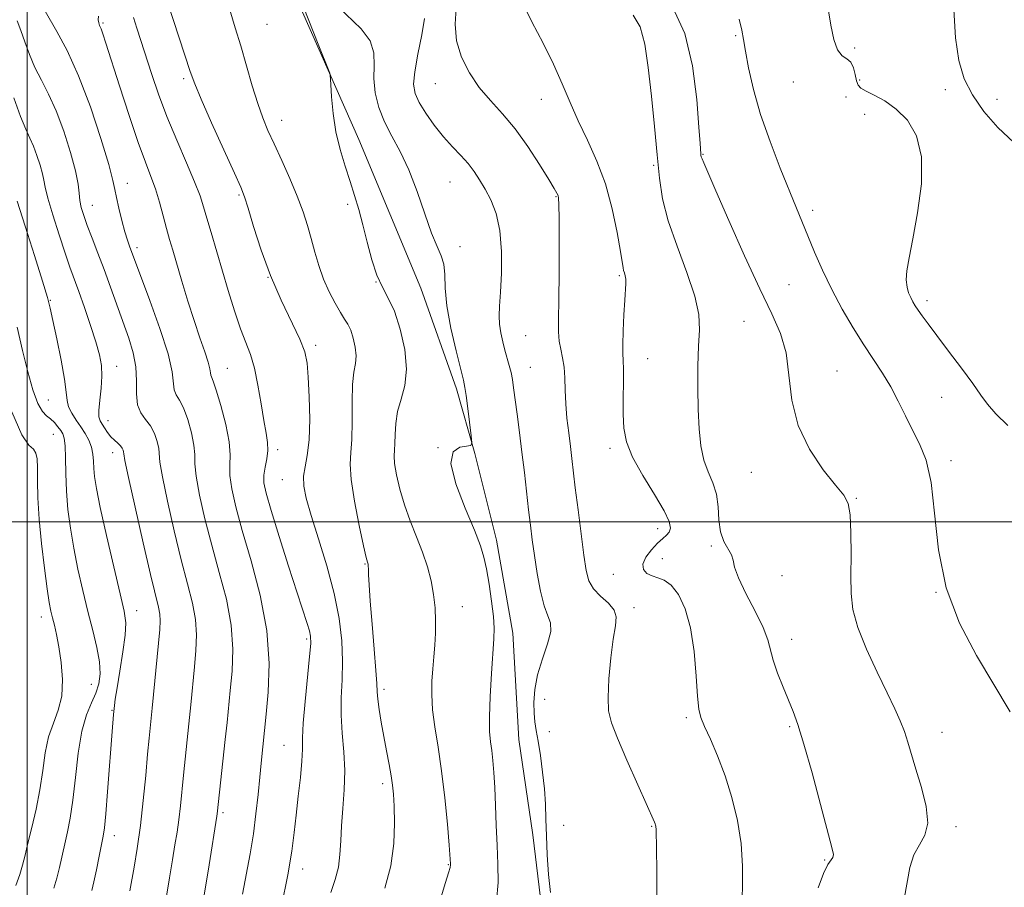
# Model space of a CAD drawing. Extents: x 2057300 to 2060200, y 347300 to 350200.
# Drawn here: x 2058998 to 2059233, y 348413 to 348620 of the extents above; entities that cross this region are included whole.
import ezdxf

# ---------------------------------------------------------------- set-up
doc = ezdxf.new("R2010")
doc.units = 0
doc.header["$MEASUREMENT"] = 0
for name, color, linetype, lineweight in [('32000', 7, 'Continuous', 0), ('DTM HARD BREAKLINE', 7, 'Continuous', 0), ('DTM SPOT ELEVATION', 2, 'Continuous', 13), ('INDEX CONTOUR', 41, 'Continuous', 13), ('INTERMEDIATE CONTOUR', 44, 'Continuous', 0)]:
    doc.layers.add(name, color=color, linetype=linetype, lineweight=lineweight)

msp = doc.modelspace()

# ---------------------------------------------------------------- linework, layer by layer
at = {"layer": '32000', "flags": 128}
for points in [[(2059000, 347500), (2059000, 350000)], [(2060000, 348500), (2057500, 348500)]]:
    msp.add_lwpolyline(points, dxfattribs=at)
at = {"layer": 'DTM HARD BREAKLINE'}
msp.add_polyline3d([(2059008.435, 348765.036, 1119.407), (2059018.214, 348741.74, 1119.859), (2059030.98, 348712.336, 1120.213), (2059035.341, 348695.622, 1120.439), (2059042.598, 348680.876, 1120.826), (2059051.523, 348653.689, 1121.406), (2059072.167, 348607.065, 1121.987), (2059079.139, 348591.228, 1122.631), (2059093.93, 348555.774, 1123.212), (2059102.413, 348531.799, 1123.631), (2059106.78, 348516.307, 1124.05), (2059112.012, 348495.639, 1124.566), (2059115.869, 348473.451, 1124.63), (2059117.321, 348448.07, 1125.081), (2059120.644, 348425.351, 1125.565), (2059123.346, 348403.005, 1125.758)], dxfattribs=at)
at = {"layer": 'DTM SPOT ELEVATION'}
for p in [(2059018.08, 348619.05, 1114.2), (2059057.21, 348618.74, 1121.1), (2059169.08, 348616, 1135.8), (2059197.46, 348613.11, 1138.3), (2059037.34, 348605.8, 1117.7), (2059198.61, 348605.41, 1138.4), (2059097.36, 348604.59, 1127.2), (2059182.82, 348605, 1137.3), (2059219.1, 348603.12, 1139.7), (2059122.65, 348600.82, 1129.2), (2059195.39, 348601.37, 1136.8), (2059231.37, 348600.86, 1140.4), (2059060.69, 348595.86, 1120.7), (2059199.82, 348597.24, 1136.9), (2059161.26, 348587.74, 1134.1), (2059149.5, 348585.09, 1131.8), (2059023.88, 348580.8, 1112.7), (2059100.91, 348581.15, 1125.1), (2059050.56, 348577.98, 1117.8), (2059126.17, 348577.6, 1127.9), (2059015.58, 348575.54, 1110.8), (2059076.49, 348575.77, 1121.7), (2059187.44, 348574.37, 1136.4), (2059026.22, 348565.42, 1112.4), (2059103.26, 348565.67, 1124.4), (2059057.47, 348558.35, 1118), (2059141.26, 348558.78, 1129.8), (2059083.24, 348557.24, 1122), (2059181.8, 348556.61, 1135), (2059005.56, 348552.91, 1106.1), (2059214.7, 348552.84, 1138.4), (2059171.03, 348547.89, 1133.1), (2059118.92, 348544.43, 1127), (2059068.86, 348542.12, 1118.4), (2059021.34, 348537.1, 1108.7), (2059148.05, 348538.95, 1130.8), (2059047.74, 348536.66, 1114.9), (2059120.06, 348536.93, 1126.8), (2059193.22, 348536.01, 1134.9), (2059005.03, 348529.11, 1104.9), (2059218.17, 348529.71, 1137), (2059019.28, 348524.18, 1108.7), (2059006.25, 348520.94, 1103.1), (2059020.44, 348516.51, 1107.4), (2059059.79, 348517.26, 1116.4), (2059098.02, 348517.7, 1124), (2059139.05, 348517.57, 1129.6), (2059220.44, 348514.59, 1136.4), (2059172.76, 348511.83, 1133.3), (2059060.89, 348510.08, 1117.2), (2059197.81, 348505.65, 1134.1), (2059150.43, 348498.39, 1129.4), (2059163.27, 348494.3, 1131.8), (2059080.63, 348489.98, 1119.9), (2059151.52, 348491.24, 1131), (2059139.87, 348487.49, 1129.1), (2059180.13, 348487.23, 1132.4), (2059216.85, 348483.19, 1136), (2059026.16, 348478.81, 1106.7), (2059103.79, 348479.78, 1122.8), (2059144.76, 348479.54, 1128.4), (2059003.35, 348477.3, 1101.4), (2059066.67, 348472.06, 1115.7), (2059182.41, 348472, 1132.6), (2059015.31, 348461.23, 1103.1), (2059085.14, 348460.11, 1120.4), (2059123.44, 348457.66, 1126.7), (2059020.25, 348455.04, 1105.9), (2059157.27, 348453.3, 1129.7), (2059181.94, 348451.17, 1131.8), (2059124.6, 348449.98, 1126.6), (2059218.25, 348449.79, 1134.7), (2059061.29, 348446.74, 1115.1), (2059084.79, 348437.59, 1119.6), (2059046.71, 348430.62, 1112.3), (2059127.97, 348427.59, 1126.6), (2059149.01, 348427.36, 1127.9), (2059221.63, 348427.35, 1134.4), (2059020.8, 348425.19, 1106.6), (2059065.74, 348417.24, 1116.6), (2059100.49, 348418.24, 1121.9), (2059190.31, 348419.38, 1131.8)]:
    msp.add_point(p, dxfattribs=at)
at = {"layer": 'INDEX CONTOUR'}
for points in [[(2059236.715, 348680.599, 1140), (2059231.741, 348675.646, 1140), (2059226.874, 348670.904, 1140), (2059222.512, 348667.551, 1140), (2059219.262, 348664.817, 1140), (2059217.786, 348661.442, 1140), (2059218.419, 348656.585, 1140), (2059220.199, 348651.0769, 1140), (2059221.838, 348646.166, 1140), (2059222.36, 348642.656, 1140), (2059222.0369, 348639.564, 1140), (2059221.455, 348635.466, 1140), (2059221.105, 348629.403, 1140), (2059221.104, 348622.287, 1140), (2059221.4749, 348615.501, 1140), (2059222.26, 348610.091, 1140), (2059223.573, 348605.758, 1140), (2059225.544, 348601.872, 1140), (2059228.256, 348597.947, 1140), (2059231.589, 348594.094, 1140), (2059235.374, 348590.57, 1140)], [(2059117.9461, 348624.307, 1130), (2059120.45, 348619.331, 1130), (2059123.115, 348614.195, 1130), (2059125.601, 348609.194, 1130), (2059127.678, 348604.539, 1130), (2059129.533, 348600.105, 1130), (2059131.459, 348595.684, 1130), (2059133.653, 348591.074, 1130), (2059135.925, 348586.114, 1130), (2059137.987, 348580.654, 1130), (2059139.609, 348574.719, 1130), (2059140.779, 348569.051, 1130), (2059141.543, 348564.567, 1130), (2059142.173, 348560.636, 1130), (2059142.318, 348560.006, 1130), (2059142.511, 348559.414, 1130), (2059142.712, 348558.72, 1130), (2059142.844, 348557.903, 1130), (2059142.849, 348556.8829, 1130), (2059142.576, 348552.913, 1130), (2059142.38, 348549.429, 1130), (2059142.21, 348545.586, 1130), (2059142.123, 348542.2959, 1130), (2059142.151, 348540.158, 1130), (2059142.235, 348538.539, 1130), (2059142.296, 348536.497, 1130), (2059142.278, 348533.3599, 1130), (2059142.23, 348529.539, 1130), (2059142.224, 348525.714, 1130), (2059142.381, 348522.362, 1130), (2059143.006, 348519.138, 1130), (2059144.449, 348515.492, 1130), (2059146.868, 348511.103, 1130), (2059149.644, 348506.563, 1130), (2059151.966, 348502.691, 1130), (2059153.212, 348500.098, 1130), (2059153.518, 348498.551, 1130), (2059153.211, 348497.606, 1130), (2059152.563, 348496.8559, 1130), (2059151.626, 348496.034, 1130), (2059150.397, 348494.911, 1130), (2059148.947, 348493.349, 1130), (2059147.632, 348491.578, 1130), (2059146.885, 348489.919, 1130), (2059147.015, 348488.6321, 1130), (2059147.849, 348487.718, 1130), (2059149.09, 348487.119, 1130), (2059150.494, 348486.708, 1130), (2059152.013, 348486.112, 1130), (2059153.651, 348484.892, 1130), (2059155.371, 348482.669, 1130), (2059156.992, 348479.308, 1130), (2059158.292, 348474.732, 1130), (2059159.12, 348469.068, 1130), (2059159.592, 348463.255, 1130), (2059159.897, 348458.434, 1130), (2059160.217, 348455.371, 1130), (2059160.735, 348453.338, 1130), (2059161.632, 348451.233, 1130), (2059163.016, 348448.175, 1130), (2059164.719, 348444.175, 1130), (2059166.501, 348439.464, 1130), (2059168.14, 348434.271, 1130), (2059169.472, 348428.808, 1130), (2059170.352, 348423.285, 1130), (2059170.699, 348417.91, 1130), (2059170.686, 348412.885, 1130), (2059170.552, 348408.416, 1130)], [(2059048.393, 348622.172, 1120), (2059049.662, 348617.8871, 1120), (2059050.946, 348613.598, 1120), (2059053.689, 348604.083, 1120), (2059054.999, 348599.803, 1120), (2059056.1951, 348596.398, 1120), (2059057.429, 348593.412, 1120), (2059058.901, 348590.182, 1120), (2059060.726, 348586.24, 1120), (2059062.681, 348581.908, 1120), (2059064.457, 348577.707, 1120), (2059065.826, 348574.027, 1120), (2059066.8711, 348570.7419, 1120), (2059067.758, 348567.599, 1120), (2059068.635, 348564.399, 1120), (2059069.6, 348561.163, 1120), (2059070.737, 348557.964, 1120), (2059072.082, 348554.902, 1120), (2059073.487, 348552.166, 1120), (2059074.759, 348549.969, 1120), (2059075.753, 348548.414, 1120), (2059076.528, 348547.156, 1120), (2059077.193, 348545.741, 1120), (2059077.813, 348543.846, 1120), (2059078.29, 348541.686, 1120), (2059078.48, 348539.609, 1120), (2059078.305, 348537.796, 1120), (2059077.942, 348535.756, 1120), (2059077.631, 348532.834, 1120), (2059077.543, 348528.65, 1120), (2059077.56, 348523.937, 1120), (2059077.494, 348519.706, 1120), (2059077.246, 348516.601, 1120), (2059077.063, 348513.813, 1120), (2059077.278, 348510.1661, 1120), (2059078.101, 348504.929, 1120), (2059079.241, 348499.15, 1120), (2059080.2829, 348494.324, 1120), (2059080.908, 348491.558, 1120), (2059081.185, 348490.426, 1120), (2059081.338, 348489.916, 1120), (2059081.385, 348489.532, 1120), (2059081.425, 348488.77, 1120), (2059081.474, 348487.393, 1120), (2059081.593, 348484.996, 1120), (2059081.854, 348481.13, 1120), (2059082.292, 348475.656, 1120), (2059082.79, 348469.677, 1120), (2059083.191, 348464.603, 1120), (2059083.392, 348461.4309, 1120), (2059083.494, 348459.499, 1120), (2059083.649, 348457.73, 1120), (2059083.977, 348455.276, 1120), (2059084.463, 348452.204, 1120), (2059085.061, 348448.809, 1120), (2059085.715, 348445.379, 1120), (2059086.344, 348442.166, 1120), (2059086.857, 348439.416, 1120), (2059087.193, 348437.217, 1120), (2059087.398, 348435.0381, 1120), (2059087.546, 348432.189, 1120), (2059087.652, 348428.176, 1120), (2059087.485, 348423.269, 1120), (2059086.756, 348417.9319, 1120), (2059085.308, 348412.623, 1120)], [(2058997.652, 348619.5281, 1110), (2058998.486, 348617.23, 1110), (2058999.44, 348614.515, 1110), (2059000.552, 348611.516, 1110), (2059001.862, 348608.435, 1110), (2059003.392, 348605.376, 1110), (2059005.092, 348602.046, 1110), (2059006.897, 348598.054, 1110), (2059008.712, 348593.214, 1110), (2059010.333, 348588.166, 1110), (2059011.528, 348583.756, 1110), (2059012.151, 348580.605, 1110), (2059012.404, 348578.43, 1110), (2059012.576, 348576.7251, 1110), (2059012.912, 348575.031, 1110), (2059013.4911, 348573.091, 1110), (2059014.352, 348570.698, 1110), (2059015.509, 348567.701, 1110), (2059016.887, 348564.169, 1110), (2059018.388, 348560.226, 1110), (2059019.9241, 348556.015, 1110), (2059024.251, 348543.878, 1110), (2059025.327, 348540.369, 1110), (2059025.967, 348536.98, 1110), (2059026.103, 348533.638, 1110), (2059026.067, 348530.5411, 1110), (2059026.295, 348527.948, 1110), (2059027.093, 348526.016, 1110), (2059028.255, 348524.467, 1110), (2059029.445, 348522.9169, 1110), (2059030.387, 348521.098, 1110), (2059031.0309, 348519.2011, 1110), (2059031.384, 348517.534, 1110), (2059031.691, 348514.2781, 1110), (2059032.262, 348510.7631, 1110), (2059033.45, 348504.97, 1110), (2059035.051, 348497.895, 1110), (2059036.748, 348490.948, 1110), (2059038.26, 348485.2349, 1110), (2059039.442, 348480.629, 1110), (2059040.182, 348476.6979, 1110), (2059040.4139, 348473.039, 1110), (2059040.263, 348469.365, 1110), (2059039.8999, 348465.42, 1110), (2059039.015, 348456.413, 1110), (2059038.553, 348451.829, 1110), (2059037.266, 348439.559, 1110), (2059036.55, 348432.2539, 1110), (2059036.178, 348428.979, 1110), (2059035.755, 348425.9869, 1110), (2059035.2581, 348422.94, 1110), (2059034.6611, 348419.414, 1110), (2059033.955, 348415.112, 1110), (2059033.182, 348410.23, 1110)]]:
    msp.add_polyline3d(points, dxfattribs=at)
at = {"layer": 'INTERMEDIATE CONTOUR'}
for points in [[(2059030.892, 348632.101, 1118), (2059038.9, 348607.4601, 1118), (2059039.968, 348604.531, 1118), (2059041.5089, 348600.8961, 1118), (2059044.0119, 348595.266, 1118), (2059046.924, 348588.797, 1118), (2059049.4329, 348583.254, 1118), (2059050.959, 348579.849, 1118), (2059051.856, 348577.568, 1118), (2059052.7149, 348574.8379, 1118), (2059054.015, 348570.48, 1118), (2059055.808, 348564.875, 1118), (2059058.036, 348558.794, 1118), (2059060.578, 348552.941, 1118), (2059065.05, 348543.58, 1118), (2059066.234, 348540.5691, 1118), (2059066.8041, 348537.912, 1118), (2059067.078, 348534.573, 1118), (2059067.299, 348529.87, 1118), (2059067.409, 348524.518, 1118), (2059067.276, 348519.589, 1118), (2059066.837, 348515.8869, 1118), (2059066.298, 348513.161, 1118), (2059065.935, 348510.8969, 1118), (2059065.99, 348508.574, 1118), (2059066.571, 348505.645, 1118), (2059067.755, 348501.558, 1118), (2059069.527, 348495.988, 1118), (2059071.522, 348489.521, 1118), (2059073.284, 348482.972, 1118), (2059074.457, 348477, 1118), (2059075.069, 348471.646, 1118), (2059075.248, 348466.796, 1118), (2059075.137, 348462.327, 1118), (2059074.95, 348458.077, 1118), (2059074.917, 348453.88, 1118), (2059075.185, 348449.594, 1118), (2059075.565, 348445.197, 1118), (2059075.785, 348440.694, 1118), (2059075.653, 348436.127, 1118), (2059075.311, 348431.674, 1118), (2059074.979, 348427.549, 1118), (2059074.805, 348423.905, 1118), (2059074.637, 348420.653, 1118), (2059074.248, 348417.645, 1118), (2059073.479, 348414.713, 1118), (2059072.436, 348411.624, 1118)], [(2059004.268, 348621.839, 1112), (2059007.108, 348617.031, 1112), (2059009.528, 348612.508, 1112), (2059012.28, 348606.445, 1112), (2059015.077, 348599.02, 1112), (2059017.586, 348591.468, 1112), (2059019.458, 348585.283, 1112), (2059020.477, 348581.498, 1112), (2059020.945, 348579.296, 1112), (2059021.297, 348577.398, 1112), (2059021.867, 348574.8379, 1112), (2059022.596, 348571.908, 1112), (2059023.328, 348569.215, 1112), (2059023.9369, 348567.223, 1112), (2059024.422, 348565.833, 1112), (2059029.3, 348552.834, 1112), (2059031.687, 348546.18, 1112), (2059033.614, 348540.107, 1112), (2059034.567, 348535.837, 1112), (2059035.048, 348531.504, 1112), (2059035.534, 348530.311, 1112), (2059036.319, 348529.0499, 1112), (2059037.286, 348527.198, 1112), (2059038.309, 348524.435, 1112), (2059039.211, 348521.247, 1112), (2059039.803, 348518.322, 1112), (2059039.988, 348516.087, 1112), (2059040.04, 348513.913, 1112), (2059040.325, 348510.909, 1112), (2059041.127, 348506.422, 1112), (2059042.404, 348500.755, 1112), (2059044.034, 348494.45, 1112), (2059045.8511, 348487.9869, 1112), (2059047.5241, 348481.5889, 1112), (2059048.68, 348475.418, 1112), (2059049.062, 348469.632, 1112), (2059048.88, 348464.373, 1112), (2059048.463, 348459.779, 1112), (2059047.699, 348452.1629, 1112), (2059047.273, 348448.081, 1112), (2059045.336, 348430.406, 1112), (2059045.2541, 348429.846, 1112), (2059043.394, 348418.221, 1112), (2059042.165, 348410.46, 1112)], [(2059065.989, 348622.674, 1122), (2059069.446, 348614.009, 1122), (2059072.239, 348607.065, 1122), (2059072.295, 348606.798, 1122), (2059072.309, 348606.674, 1122), (2059072.4419, 348604.4109, 1122), (2059072.636, 348601.398, 1122), (2059073.017, 348597.422, 1122), (2059073.682, 348593.077, 1122), (2059074.681, 348588.863, 1122), (2059075.873, 348584.911, 1122), (2059077.073, 348581.258, 1122), (2059078.136, 348577.884, 1122), (2059079.1051, 348574.527, 1122), (2059080.064, 348570.867, 1122), (2059081.087, 348566.731, 1122), (2059082.201, 348562.536, 1122), (2059083.421, 348558.85, 1122), (2059084.752, 348556.0049, 1122), (2059086.162, 348553.417, 1122), (2059087.609, 348550.266, 1122), (2059089.005, 348546.003, 1122), (2059090.077, 348541.144, 1122), (2059090.504, 348536.471, 1122), (2059090.103, 348532.5809, 1122), (2059089.233, 348529.329, 1122), (2059088.3891, 348526.3809, 1122), (2059087.948, 348523.505, 1122), (2059087.811, 348520.86, 1122), (2059087.757, 348518.703, 1122), (2059087.633, 348517.151, 1122), (2059087.541, 348515.757, 1122), (2059087.649, 348513.933, 1122), (2059088.0919, 348511.244, 1122), (2059088.882, 348507.8639, 1122), (2059090, 348504.1161, 1122), (2059091.397, 348500.287, 1122), (2059092.905, 348496.493, 1122), (2059094.326, 348492.813, 1122), (2059095.494, 348489.304, 1122), (2059096.381, 348485.943, 1122), (2059096.989, 348482.688, 1122), (2059097.33, 348479.506, 1122), (2059097.452, 348476.415, 1122), (2059097.41, 348473.441, 1122), (2059097.256, 348470.592, 1122), (2059097.036, 348467.799, 1122), (2059096.794, 348464.974, 1122), (2059096.586, 348462.02, 1122), (2059096.522, 348458.812, 1122), (2059096.726, 348455.219, 1122), (2059097.273, 348451.1029, 1122), (2059098.046, 348446.302, 1122), (2059098.8829, 348440.648, 1122), (2059099.639, 348434.196, 1122), (2059100.255, 348427.887, 1122), (2059100.692, 348422.8869, 1122), (2059101.044, 348418.46, 1122), (2059101.035, 348418.187, 1122), (2059100.906, 348417.575, 1122), (2059100.535, 348416.266, 1122), (2059099.819, 348413.963, 1122), (2059098.741, 348410.592, 1122)], [(2059074.168, 348622.917, 1124), (2059079.693, 348617.628, 1124), (2059081.838, 348614.827, 1124), (2059082.726, 348611.945, 1124), (2059082.789, 348608.943, 1124), (2059082.713, 348605.766, 1124), (2059083.063, 348602.39, 1124), (2059083.921, 348598.908, 1124), (2059085.25, 348595.446, 1124), (2059086.989, 348592.038, 1124), (2059088.982, 348588.367, 1124), (2059091.047, 348584.026, 1124), (2059093.025, 348578.831, 1124), (2059094.843, 348573.483, 1124), (2059096.45, 348568.907, 1124), (2059097.792, 348565.746, 1124), (2059098.802, 348563.533, 1124), (2059099.408, 348561.522, 1124), (2059099.615, 348559.052, 1124), (2059099.733, 348555.8, 1124), (2059100.142, 348551.53, 1124), (2059101.096, 348546.232, 1124), (2059102.322, 348540.817, 1124), (2059104.074, 348533.798, 1124), (2059104.432, 348532.114, 1124), (2059104.725, 348530.154, 1124), (2059105.13, 348527.073, 1124), (2059105.96, 348520.5289, 1124), (2059106.12, 348518.856, 1124), (2059105.841, 348518.221, 1124), (2059103.219, 348517.8439, 1124), (2059101.625, 348516.748, 1124), (2059101.091, 348513.985, 1124), (2059102.269, 348509.13, 1124), (2059104.479, 348503.304, 1124), (2059106.703, 348498.011, 1124), (2059108.158, 348494.328, 1124), (2059108.988, 348491.615, 1124), (2059109.571, 348488.801, 1124), (2059110.195, 348485.127, 1124), (2059110.804, 348481.072, 1124), (2059111.252, 348477.423, 1124), (2059111.429, 348474.671, 1124), (2059111.3659, 348472.1069, 1124), (2059110.791, 348463.878, 1124), (2059110.47, 348458.399, 1124), (2059110.292, 348453.478, 1124), (2059110.345, 348449.993, 1124), (2059110.566, 348447.557, 1124), (2059110.8519, 348445.466, 1124), (2059111.12, 348443.107, 1124), (2059111.354, 348440.23, 1124), (2059111.558, 348436.675, 1124), (2059111.737, 348432.374, 1124), (2059111.913, 348427.635, 1124), (2059112.114, 348422.856, 1124), (2059112.323, 348418.337, 1124), (2059112.355, 348413.964, 1124), (2059111.981, 348409.523, 1124)], [(2059102.325, 348622.582, 1128), (2059102.091, 348618.76, 1128), (2059102.44, 348614.799, 1128), (2059103.62, 348610.884, 1128), (2059105.504, 348607.14, 1128), (2059107.874, 348603.684, 1128), (2059110.5361, 348600.54, 1128), (2059113.404, 348597.38, 1128), (2059116.421, 348593.787, 1128), (2059119.477, 348589.546, 1128), (2059122.268, 348585.26, 1128), (2059124.442, 348581.733, 1128), (2059125.753, 348579.553, 1128), (2059126.391, 348578.431, 1128), (2059126.656, 348577.861, 1128), (2059126.7991, 348577.2579, 1128), (2059126.8821, 348575.729, 1128), (2059126.921, 348572.297, 1128), (2059126.928, 348566.44, 1128), (2059126.907, 348559.425, 1128), (2059126.857, 348552.97, 1128), (2059126.796, 348548.385, 1128), (2059126.796, 348545.358, 1128), (2059126.95, 348543.1739, 1128), (2059127.304, 348541.204, 1128), (2059127.742, 348539.19, 1128), (2059128.102, 348536.961, 1128), (2059128.277, 348534.382, 1128), (2059128.361, 348531.455, 1128), (2059128.5, 348528.212, 1128), (2059128.799, 348524.729, 1128), (2059129.201, 348521.237, 1128), (2059129.607, 348518.009, 1128), (2059129.954, 348515.152, 1128), (2059130.781, 348508.178, 1128), (2059131.426, 348502.935, 1128), (2059132.149, 348497.197, 1128), (2059132.811, 348492.084, 1128), (2059133.349, 348488.4341, 1128), (2059134.008, 348485.957, 1128), (2059135.11, 348484.084, 1128), (2059136.821, 348482.34, 1128), (2059138.682, 348480.641, 1128), (2059140.081, 348479, 1128), (2059140.568, 348477.338, 1128), (2059140.349, 348475.199, 1128), (2059139.795, 348472.039, 1128), (2059139.229, 348467.576, 1128), (2059138.793, 348462.598, 1128), (2059138.583, 348458.159, 1128), (2059138.716, 348454.934, 1128), (2059139.391, 348452.09, 1128), (2059140.831, 348448.4151, 1128), (2059143.103, 348443.147, 1128), (2059145.672, 348437.326, 1128), (2059149.657, 348428.383, 1128), (2059149.826, 348427.973, 1128), (2059149.916, 348427.7, 1128), (2059149.984, 348427.4299, 1128), (2059150.026, 348427.166, 1128), (2059150.046, 348426.757, 1128), (2059150.203, 348416.896, 1128), (2059150.246, 348410.391, 1128)], [(2059154.049, 348622.735, 1134), (2059156.885, 348616.559, 1134), (2059158.741, 348608.823, 1134), (2059159.766, 348600.804, 1134), (2059160.275, 348594.206, 1134)], [(2059191.148, 348622.448, 1138), (2059191.721, 348618.493, 1138), (2059192.457, 348615.09, 1138), (2059193.376, 348612.607, 1138), (2059194.465, 348611.237, 1138), (2059195.572, 348610.487, 1138), (2059196.51, 348609.688, 1138), (2059197.142, 348608.355, 1138), (2059197.55, 348606.737, 1138), (2059197.8661, 348605.266, 1138), (2059198.244, 348604.251, 1138), (2059198.921, 348603.529, 1138), (2059200.1549, 348602.813, 1138), (2059202.114, 348601.842, 1138), (2059204.606, 348600.453, 1138), (2059207.35, 348598.507, 1138), (2059210.033, 348595.836, 1138), (2059212.212, 348592.146, 1138), (2059213.415, 348587.114, 1138), (2059213.347, 348580.669, 1138), (2059212.438, 348573.758, 1138), (2059211.2941, 348567.58, 1138), (2059210.423, 348563.0509, 1138), (2059209.915, 348559.946, 1138), (2059209.759, 348557.758, 1138), (2059209.925, 348556.049, 1138), (2059210.313, 348554.668, 1138), (2059210.802, 348553.533, 1138), (2059211.306, 348552.554, 1138), (2059211.872, 348551.6, 1138), (2059212.584, 348550.53, 1138), (2059213.543, 348549.177, 1138), (2059214.949, 348547.269, 1138), (2059217.021, 348544.512, 1138), (2059219.838, 348540.787, 1138), (2059222.908, 348536.6929, 1138), (2059225.6001, 348533.008, 1138), (2059227.503, 348530.273, 1138), (2059229.097, 348528.0889, 1138), (2059231.082, 348525.82, 1138), (2059233.996, 348523.0481, 1138)], [(2059017.045, 348620.712, 1114), (2059016.972, 348619.817, 1114), (2059017.063, 348619.118, 1114), (2059017.294, 348618.457, 1114), (2059017.621, 348617.659, 1114), (2059018.048, 348616.457, 1114), (2059018.776, 348614.215, 1114), (2059022.02, 348604.077, 1114), (2059024.324, 348597.004, 1114), (2059026.509, 348590.539, 1114), (2059028.219, 348585.83, 1114), (2059029.5211, 348582.424, 1114), (2059030.589, 348579.4611, 1114), (2059031.564, 348576.283, 1114), (2059032.46, 348573.022, 1114), (2059033.259, 348570.008, 1114), (2059033.972, 348567.419, 1114), (2059034.724, 348564.82, 1114), (2059036.912, 348557.45, 1114), (2059038.351, 348552.711, 1114), (2059039.838, 348548.0301, 1114), (2059041.226, 348543.9369, 1114), (2059042.389, 348540.607, 1114), (2059043.205, 348538.126, 1114), (2059043.607, 348536.522, 1114), (2059043.739, 348535.588, 1114), (2059043.801, 348535.06, 1114), (2059043.975, 348534.607, 1114), (2059044.382, 348533.633, 1114), (2059045.127, 348531.479, 1114), (2059046.232, 348527.772, 1114), (2059047.392, 348523.293, 1114), (2059048.222, 348519.11, 1114), (2059048.466, 348515.999, 1114), (2059048.39, 348513.549, 1114), (2059048.388, 348511.055, 1114), (2059048.803, 348507.874, 1114), (2059049.758, 348503.615, 1114), (2059051.32, 348497.952, 1114), (2059053.442, 348490.738, 1114), (2059055.606, 348482.549, 1114), (2059057.178, 348474.138, 1114), (2059057.709, 348466.226, 1114), (2059057.497, 348459.382, 1114), (2059057.027, 348454.138, 1114), (2059055.808, 348442.441, 1114), (2059055.478, 348439.1151, 1114), (2059055.0841, 348435.008, 1114), (2059054.595, 348430.382, 1114), (2059053.968, 348425.581, 1114), (2059053.183, 348420.859, 1114), (2059051.348, 348411.18, 1114)], [(2059025.353, 348620.323, 1116), (2059026.131, 348617.818, 1116), (2059029.7541, 348606.742, 1116), (2059031.368, 348602.049, 1116), (2059033.364, 348596.735, 1116), (2059035.691, 348591.106, 1116), (2059038.023, 348585.7119, 1116), (2059039.964, 348581.166, 1116), (2059041.2439, 348577.849, 1116), (2059042.095, 348575.22, 1116), (2059042.873, 348572.504, 1116), (2059043.867, 348569.083, 1116), (2059047.977, 348555.256, 1116), (2059049.487, 348550.361, 1116), (2059050.91, 348546.113, 1116), (2059053.257, 348539.943, 1116), (2059054.213, 348536.716, 1116), (2059055.057, 348532.636, 1116), (2059055.801, 348528.216, 1116), (2059056.454, 348524.223, 1116), (2059057.007, 348521.221, 1116), (2059057.372, 348518.972, 1116), (2059057.446, 348517.035, 1116), (2059057.183, 348515.062, 1116), (2059056.769, 348513.079, 1116), (2059056.452, 348511.2, 1116), (2059056.464, 348509.374, 1116), (2059056.988, 348506.862, 1116), (2059058.189, 348502.7589, 1116), (2059060.121, 348496.5749, 1116), (2059062.3791, 348489.486, 1116), (2059064.441, 348483.084, 1116), (2059066.812, 348475.786, 1116), (2059067.339, 348474.054, 1116), (2059067.614, 348472.746, 1116), (2059067.643, 348471.005, 1116), (2059067.4, 348467.923, 1116), (2059066.316, 348457.212, 1116), (2059065.866, 348452.041, 1116), (2059065.6959, 348448.469, 1116), (2059065.66, 348445.808, 1116), (2059065.543, 348442.948, 1116), (2059065.188, 348439.075, 1116), (2059064.677, 348434.551, 1116), (2059064.152, 348430.029, 1116), (2059063.691, 348425.901, 1116), (2059063.113, 348421.487, 1116), (2059062.171, 348415.84, 1116), (2059060.697, 348408.368, 1116)], [(2059094.7711, 348620.136, 1126), (2059094.1741, 348616.191, 1126), (2059093.25, 348611.589, 1126), (2059092.463, 348607.41, 1126), (2059092.202, 348604.431, 1126), (2059092.556, 348602.237, 1126), (2059093.541, 348600.113, 1126), (2059095.129, 348597.525, 1126), (2059097.1269, 348594.66, 1126), (2059099.302, 348591.889, 1126), (2059101.443, 348589.493, 1126), (2059103.436, 348587.416, 1126), (2059105.191, 348585.513, 1126), (2059106.661, 348583.6399, 1126), (2059107.962, 348581.661, 1126), (2059109.255, 348579.438, 1126), (2059110.63, 348576.818, 1126), (2059111.9, 348573.588, 1126), (2059112.81, 348569.517, 1126), (2059113.182, 348564.555, 1126), (2059113.154, 348559.374, 1126), (2059112.941, 348554.824, 1126), (2059112.733, 348551.524, 1126), (2059112.628, 348549.154, 1126), (2059112.701, 348547.163, 1126), (2059113, 348545.11, 1126), (2059113.463, 348543.003, 1126), (2059114.002, 348540.964, 1126), (2059115.027, 348537.344, 1126), (2059115.44, 348535.692, 1126), (2059115.761, 348534.025, 1126), (2059116.059, 348532.033, 1126), (2059116.901, 348525.732, 1126), (2059117.47, 348521.385, 1126), (2059118.0639, 348516.637, 1126), (2059118.631, 348511.799, 1126), (2059119.633, 348502.893, 1126), (2059120.068, 348499.203, 1126), (2059120.514, 348495.72, 1126), (2059121.038, 348491.9811, 1126), (2059121.692, 348487.72, 1126), (2059122.469, 348483.469, 1126), (2059123.348, 348479.957, 1126), (2059124.256, 348477.645, 1126), (2059124.899, 348475.92, 1126), (2059124.929, 348473.901, 1126), (2059124.1461, 348470.94, 1126), (2059122.923, 348467.313, 1126), (2059121.78, 348463.53, 1126), (2059121.124, 348460.027, 1126), (2059120.906, 348456.952, 1126), (2059120.964, 348454.38, 1126), (2059121.162, 348452.284, 1126), (2059121.476, 348450.23, 1126), (2059121.91, 348447.683, 1126), (2059122.446, 348444.279, 1126), (2059122.988, 348440.343, 1126), (2059123.417, 348436.373, 1126), (2059123.654, 348432.714, 1126), (2059123.773, 348429.109, 1126), (2059123.888, 348425.153, 1126), (2059124.096, 348420.604, 1126), (2059124.416, 348415.884, 1126), (2059124.852, 348411.5819, 1126)], [(2059144.589, 348620.951, 1132), (2059146.247, 348618.138, 1132), (2059147.357, 348613.969, 1132), (2059148.19, 348608.409, 1132), (2059148.963, 348601.589, 1132), (2059149.681, 348594.318, 1132), (2059150.297, 348587.571, 1132), (2059150.832, 348582.016, 1132), (2059151.588, 348577.077, 1132), (2059152.933, 348571.871, 1132), (2059155.058, 348565.814, 1132), (2059157.428, 348559.515, 1132), (2059159.326, 348553.8821, 1132), (2059160.229, 348549.5239, 1132), (2059160.376, 348545.854, 1132), (2059160.196, 348541.985, 1132), (2059160.05, 348537.272, 1132), (2059160.016, 348532.042, 1132), (2059160.1, 348526.865, 1132), (2059160.323, 348522.215, 1132), (2059160.756, 348518.186, 1132), (2059161.482, 348514.778, 1132), (2059162.519, 348511.931, 1132), (2059163.615, 348509.342, 1132), (2059164.453, 348506.647, 1132), (2059164.832, 348503.608, 1132), (2059165.017, 348500.479, 1132), (2059165.3911, 348497.64, 1132), (2059166.208, 348495.379, 1132), (2059168.025, 348492.189, 1132), (2059168.416, 348490.867, 1132), (2059168.786, 348489.193, 1132), (2059169.69, 348486.653, 1132), (2059171.477, 348482.961, 1132), (2059173.665, 348478.745, 1132), (2059175.565, 348474.861, 1132), (2059176.685, 348471.915, 1132), (2059177.987, 348466.996, 1132), (2059179.04, 348463.917, 1132), (2059180.348, 348460.572, 1132), (2059182.7649, 348454.779, 1132), (2059183.9, 348451.682, 1132), (2059185.345, 348447.026, 1132), (2059187.264, 348440.183, 1132), (2059189.312, 348432.581, 1132), (2059192.02, 348422.37, 1132), (2059192.378, 348420.658, 1132), (2059192.261, 348419.983, 1132), (2059191.811, 348419.39, 1132), (2059191.062, 348418.284, 1132), (2059190.017, 348416.1569, 1132), (2059188.731, 348412.728, 1132)], [(2059169.892, 348619.958, 1136), (2059170.49, 348617.354, 1136), (2059170.902, 348615.125, 1136), (2059171.375, 348612.358, 1136), (2059172.134, 348608.344, 1136), (2059173.309, 348603.188, 1136), (2059175.0069, 348597.197, 1136), (2059177.247, 348590.742, 1136), (2059179.69, 348584.45, 1136), (2059183.594, 348574.875, 1136), (2059186.2799, 348568.23, 1136), (2059187.862, 348564.379, 1136), (2059189.751, 348560.04, 1136), (2059191.951, 348555.433, 1136), (2059194.435, 348550.7821, 1136), (2059197.049, 348546.308, 1136), (2059199.608, 348542.235, 1136), (2059204.098, 348535.474, 1136), (2059206.046, 348532.259, 1136), (2059207.84, 348528.829, 1136), (2059209.545, 348525.306, 1136), (2059211.232, 348521.9, 1136), (2059212.928, 348518.632, 1136), (2059214.475, 348514.786, 1136), (2059215.669, 348509.457, 1136), (2059216.46, 348502.068, 1136), (2059217.41, 348493.339, 1136), (2059219.233, 348484.313, 1136), (2059222.408, 348475.857, 1136), (2059226.473, 348468.115, 1136), (2059234.5681, 348454.692, 1136)], [(2058996.835, 348601.1931, 1108), (2058998.429, 348596.777, 1108), (2058999.675, 348593.722, 1108), (2059000.657, 348591.584, 1108), (2059001.515, 348589.662, 1108), (2059002.349, 348587.439, 1108), (2059003.094, 348585.119, 1108), (2059003.642, 348583.093, 1108), (2059003.959, 348581.55, 1108), (2059004.287, 348579.881, 1108), (2059004.939, 348577.281, 1108), (2059006.12, 348573.25, 1108), (2059007.599, 348568.5201, 1108), (2059009.036, 348564.134, 1108), (2059010.186, 348560.82, 1108), (2059012.311, 348555.024, 1108), (2059013.687, 348551.142, 1108), (2059015.144, 348546.878, 1108), (2059016.415, 348542.956, 1108), (2059017.288, 348539.891, 1108), (2059017.751, 348537.359, 1108), (2059017.848, 348534.826, 1108), (2059017.647, 348531.934, 1108), (2059017.329, 348529.027, 1108), (2059017.101, 348526.626, 1108), (2059017.127, 348525.091, 1108), (2059017.398, 348524.151, 1108), (2059017.861, 348523.373, 1108), (2059018.467, 348522.425, 1108), (2059019.184, 348521.366, 1108), (2059019.982, 348520.349, 1108), (2059020.82, 348519.498, 1108), (2059021.608, 348518.794, 1108), (2059022.244, 348518.183, 1108), (2059022.654, 348517.626, 1108), (2059022.8741, 348517.138, 1108), (2059022.966, 348516.746, 1108), (2059023.033, 348516.264, 1108), (2059023.342, 348514.6421, 1108), (2059024.198, 348510.618, 1108), (2059025.774, 348503.5191, 1108), (2059027.697, 348495.035, 1108), (2059029.461, 348487.446, 1108), (2059031.36, 348479.669, 1108), (2059031.684, 348477.978, 1108), (2059031.766, 348476.445, 1108), (2059031.646, 348474.356, 1108), (2059031.336, 348471.061, 1108), (2059029.833, 348455.576, 1108), (2059029.115, 348448.446, 1108), (2059028.752, 348444.63, 1108), (2059028.284, 348439.52, 1108), (2059027.704, 348433.574, 1108), (2059027.019, 348427.553, 1108), (2059026.256, 348422.128, 1108), (2059025.515, 348417.6159, 1108), (2059024.517, 348412.003, 1108)], [(2059160.275, 348594.206, 1134), (2059160.543, 348590.284, 1134), (2059160.727, 348587.847, 1134), (2059160.766, 348587.488, 1134), (2059160.8481, 348587.125, 1134), (2059161.028, 348586.608, 1134), (2059161.421, 348585.651, 1134), (2059162.38, 348583.438, 1134), (2059164.312, 348579.018, 1134), (2059167.435, 348571.907, 1134), (2059171.187, 348563.493, 1134), (2059174.815, 348555.631, 1134), (2059177.7, 348549.675, 1134), (2059179.762, 348544.973, 1134), (2059181.0571, 348540.372, 1134), (2059181.7531, 348534.991, 1134), (2059182.47, 348529.04, 1134), (2059183.941, 348523.001, 1134), (2059186.627, 348517.343, 1134), (2059189.902, 348512.4711, 1134), (2059192.866, 348508.778, 1134), (2059194.824, 348506.395, 1134), (2059195.887, 348504.419, 1134), (2059196.368, 348501.687, 1134), (2059196.547, 348497.4, 1134), (2059196.565, 348492.2141, 1134), (2059196.527, 348487.152, 1134), (2059196.579, 348482.936, 1134), (2059197.0201, 348479.091, 1134), (2059198.186, 348474.843, 1134), (2059200.261, 348469.69, 1134), (2059202.803, 348464.209, 1134), (2059205.215, 348459.251, 1134), (2059207.034, 348455.442, 1134), (2059208.327, 348452.526, 1134), (2059209.292, 348450.023, 1134), (2059210.122, 348447.482, 1134), (2059212.053, 348441.008, 1134), (2059213.3661, 348436.655, 1134), (2059214.496, 348432.11, 1134), (2059214.896, 348428.143, 1134), (2059214.215, 348425.27, 1134), (2059212.88, 348423.007, 1134), (2059211.513, 348420.619, 1134), (2059210.583, 348417.56, 1134), (2059209.3051, 348410.476, 1134)], [(2058997.599, 348576.546, 1106), (2058999.506, 348570.5921, 1106), (2059001.737, 348563.572, 1106), (2059003.659, 348557.4451, 1106), (2059004.8229, 348553.58, 1106), (2059005.501, 348550.978, 1106), (2059006.147, 348548.049, 1106), (2059007.085, 348543.67, 1106), (2059008.124, 348538.596, 1106), (2059008.946, 348534.05, 1106), (2059009.341, 348530.947, 1106), (2059009.543, 348528.961, 1106), (2059009.895, 348527.462, 1106), (2059010.649, 348525.932, 1106), (2059011.694, 348524.318, 1106), (2059012.828, 348522.6839, 1106), (2059013.87, 348521.079, 1106), (2059014.731, 348519.4849, 1106), (2059015.34, 348517.867, 1106), (2059015.663, 348516.2, 1106), (2059015.801, 348514.486, 1106), (2059015.887, 348512.735, 1106), (2059016.067, 348510.8141, 1106), (2059016.5241, 348508.012, 1106), (2059017.4531, 348503.472, 1106), (2059018.945, 348496.783, 1106), (2059020.667, 348489.311, 1106), (2059022.182, 348482.8659, 1106), (2059023.138, 348478.711, 1106), (2059023.518, 348475.923, 1106), (2059023.39, 348473.031, 1106), (2059022.851, 348468.987, 1106), (2059022.122, 348464.424, 1106), (2059021.4499, 348460.398, 1106), (2059021.03, 348457.7151, 1106), (2059020.824, 348456.195, 1106), (2059020.613, 348454.06, 1106), (2059020.528, 348453.062, 1106), (2059020.367, 348451.048, 1106), (2059019.1931, 348435.659, 1106), (2059018.758, 348430.3479, 1106), (2059018.431, 348427.046, 1106), (2059018.132, 348425.011, 1106), (2059017.197, 348420.247, 1106), (2059016.555, 348417.043, 1106), (2059015.931, 348414.158, 1106), (2059015.402, 348412.046, 1106)], [(2058997.632, 348546.458, 1104), (2058998.867, 348540.945, 1104), (2059000.123, 348535.84, 1104), (2059001.368, 348531.494, 1104), (2059002.551, 348528.264, 1104), (2059003.64, 348526.35, 1104), (2059004.648, 348525.325, 1104), (2059005.603, 348524.602, 1104), (2059006.519, 348523.725, 1104), (2059007.351, 348522.738, 1104), (2059008.039, 348521.813, 1104), (2059008.54, 348521.014, 1104), (2059008.867, 348519.959, 1104), (2059009.051, 348518.158, 1104), (2059009.135, 348515.268, 1104), (2059009.211, 348511.533, 1104), (2059009.383, 348507.343, 1104), (2059009.742, 348503.008, 1104), (2059010.313, 348498.517, 1104), (2059011.107, 348493.774, 1104), (2059012.119, 348488.745, 1104), (2059013.2769, 348483.628, 1104), (2059014.49, 348478.68, 1104), (2059015.657, 348474.129, 1104), (2059016.632, 348470.085, 1104), (2059017.2551, 348466.63, 1104), (2059017.4, 348463.792, 1104), (2059017.086, 348461.386, 1104), (2059016.364, 348459.172, 1104), (2059015.3141, 348456.868, 1104), (2059014.13, 348454.008, 1104), (2059013.033, 348450.082, 1104), (2059012.186, 348444.833, 1104), (2059011.523, 348439.007, 1104), (2059010.9211, 348433.604, 1104), (2059010.28, 348429.374, 1104), (2059009.614, 348426.071, 1104), (2059008.961, 348423.2, 1104), (2059007.736, 348417.603, 1104), (2059007.0769, 348415.021, 1104), (2059006.34, 348412.671, 1104)], [(2058996.344, 348526.293, 1102), (2058998.718, 348520.7939, 1102), (2059000.391, 348518.364, 1102), (2059001.476, 348517.383, 1102), (2059002.09, 348516.454, 1102), (2059002.37, 348515.07, 1102), (2059002.455, 348512.946, 1102), (2059002.484, 348509.849, 1102), (2059002.58, 348505.753, 1102), (2059002.8659, 348500.686, 1102), (2059003.413, 348494.828, 1102), (2059004.102, 348488.975, 1102), (2059004.761, 348484.0759, 1102), (2059005.267, 348480.804, 1102), (2059005.668, 348478.723, 1102), (2059006.06, 348477.122, 1102), (2059006.517, 348475.368, 1102), (2059007.037, 348473.147, 1102), (2059007.595, 348470.224, 1102), (2059008.131, 348466.496, 1102), (2059008.432, 348462.39, 1102), (2059008.245, 348458.4621, 1102), (2059007.427, 348455.102, 1102), (2059006.259, 348452.018, 1102), (2059005.132, 348448.753, 1102), (2059004.329, 348444.952, 1102), (2059003.71, 348440.685, 1102), (2059003.029, 348436.127, 1102), (2059002.113, 348431.484, 1102), (2059001.093, 348427.103, 1102), (2059000.176, 348423.361, 1102), (2058999.497, 348420.494, 1102), (2058998.916, 348418.1621, 1102), (2058998.222, 348415.885, 1102), (2058997.278, 348413.297, 1102)]]:
    msp.add_polyline3d(points, dxfattribs=at)

doc.saveas('drawing.dxf')
